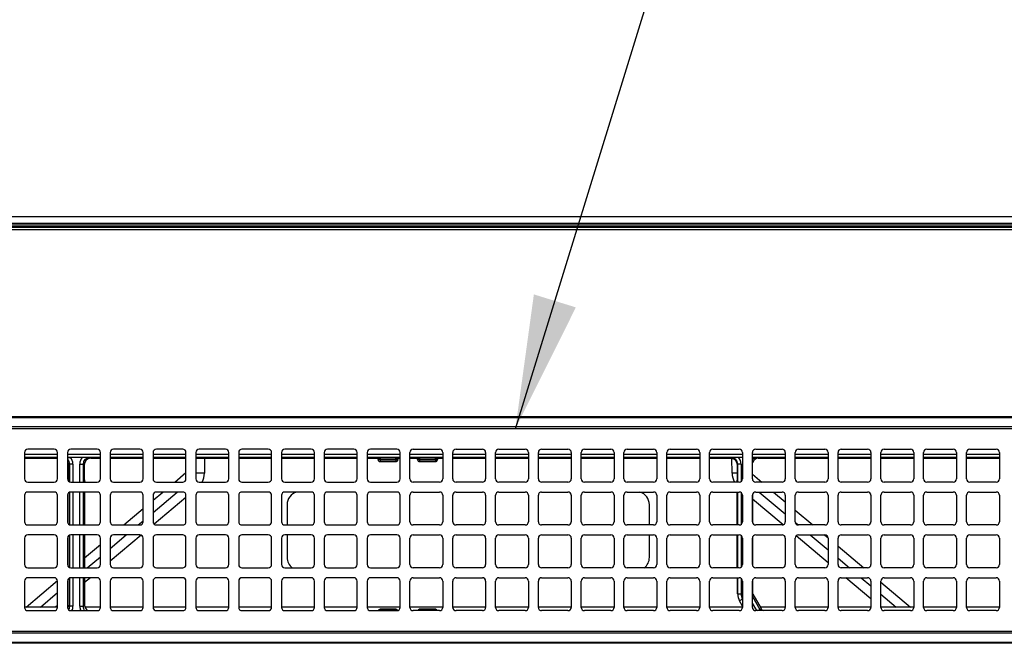
# Model space of a CAD drawing. Extents: x 0 to 418, y 10 to 297.
# Drawn here: x 107 to 129, y 179 to 193 of the extents above; entities that cross this region are included whole.
import ezdxf

# ---------------------------------------------------------------- set-up
doc = ezdxf.new("R2010")
doc.units = 0
doc.layers.add('2_ALL_NOTES', color=7, linetype='CONTINUOUS')
doc.layers.add('DEFAULT_1', color=7, linetype='CONTINUOUS')
doc.styles.get("Standard").update_dxf_attribs({"font": 'MSGOTHIC.TTC'})
doc.dimstyles.new('SLDDIMSTYLE5', dxfattribs={"dimtxt": 0.18, "dimasz": 2.9, "dimexe": 0, "dimexo": 0.0625, "dimgap": 0, "dimtad": 0, "dimtih": 1, "dimtoh": 1, "dimdec": 0, "dimrnd": 1e-09, "dimzin": 0, "dimtxsty": 'STANDARD', "dimblk1": 'OPEN30', "dimblk2": 'OPEN30', "dimsah": 1, "dimcen": 0.09, "dimazin": 3, "dimtfac": 2.9, "dimtdec": 0, "dimtofl": 0, "dimtmove": 0, "dimatfit": 3, "dimtolj": 1, "dimtzin": 0})

msp = doc.modelspace()

# ---------------------------------------------------------------- linework, layer by layer
at = {"layer": 'DEFAULT_1'}
for p, q in [((148.0671, 188.2306), (97.3496, 188.2306)), ((43.7386, 187.9591), (148.11, 187.9591)), ((97.3488, 188.0092), (148.0671, 188.0092)), ((148.0671, 188.0164), (97.3513, 188.0164)), ((148.0671, 188.0872), (97.3521, 188.0872)), ((148.0671, 188.0516), (97.3527, 188.0516)), ((96.0378, 183.902), (135.3521, 183.902)), ((135.3521, 183.8765), (96.0378, 183.8765)), ((96.0378, 183.6836), (135.3521, 183.6836)), ((135.3521, 183.6376), (96.0378, 183.6376)), ((107.445, 183.1234), (107.445, 182.552)), ((107.445, 183.0865), (108.1592, 183.0865)), ((108.0878, 183.1948), (107.5164, 183.1948)), ((108.1592, 182.552), (108.1592, 183.1234)), ((108.3735, 183.1234), (108.3735, 182.552)), ((108.3735, 183.0865), (109.0878, 183.0865)), ((109.0164, 183.1948), (108.445, 183.1948)), ((109.0878, 182.552), (109.0878, 183.1234)), ((109.3021, 183.1234), (109.3021, 182.552)), ((109.3021, 183.0865), (110.0164, 183.0865)), ((109.945, 183.1948), (109.3735, 183.1948)), ((110.0164, 182.552), (110.0164, 183.1234)), ((110.2307, 183.1234), (110.2307, 182.552)), ((110.2307, 183.0865), (110.945, 183.0865)), ((110.8735, 183.1948), (110.3021, 183.1948)), ((110.945, 182.552), (110.945, 183.1234)), ((111.1592, 183.1234), (111.1592, 182.552)), ((111.1592, 183.0865), (111.8735, 183.0865)), ((111.8021, 183.1948), (111.2307, 183.1948)), ((111.8735, 182.552), (111.8735, 183.1234)), ((112.0878, 183.1234), (112.0878, 182.552)), ((112.0878, 183.0865), (112.8021, 183.0865)), ((112.7307, 183.1948), (112.1592, 183.1948)), ((112.8021, 182.552), (112.8021, 183.1234)), ((113.0164, 183.1234), (113.0164, 182.552)), ((113.0164, 183.0865), (113.7307, 183.0865)), ((113.6592, 183.1948), (113.0878, 183.1948)), ((113.7307, 182.552), (113.7307, 183.1234)), ((113.945, 183.1234), (113.945, 182.552)), ((113.945, 183.0865), (114.6592, 183.0865)), ((114.5878, 183.1948), (114.0164, 183.1948)), ((114.6592, 182.552), (114.6592, 183.1234)), ((114.8735, 183.1234), (114.8735, 182.552)), ((114.8735, 183.0865), (115.5878, 183.0865)), ((115.5164, 183.1948), (114.945, 183.1948)), ((115.5878, 182.552), (115.5878, 183.1234)), ((115.8021, 182.552), (115.8021, 183.1234)), ((115.8021, 183.0865), (116.5164, 183.0865)), ((115.8735, 183.1948), (116.445, 183.1948)), ((116.5164, 183.1234), (116.5164, 182.552)), ((116.7307, 182.552), (116.7307, 183.1234)), ((116.7307, 183.0865), (117.445, 183.0865)), ((116.8021, 183.1948), (117.3735, 183.1948)), ((117.445, 183.1234), (117.445, 182.552)), ((117.6592, 182.552), (117.6592, 183.1234)), ((117.6592, 183.0865), (118.3735, 183.0865)), ((117.7307, 183.1948), (118.3021, 183.1948)), ((118.3735, 183.1234), (118.3735, 182.552)), ((118.5878, 182.552), (118.5878, 183.1234)), ((118.5878, 183.0865), (119.3021, 183.0865)), ((118.6592, 183.1948), (119.2307, 183.1948)), ((119.3021, 183.1234), (119.3021, 182.552)), ((119.5164, 182.552), (119.5164, 183.1234)), ((119.5164, 183.0865), (120.2307, 183.0865)), ((119.5878, 183.1948), (120.1592, 183.1948)), ((120.2307, 183.1234), (120.2307, 182.552)), ((120.445, 182.552), (120.445, 183.1234)), ((120.445, 183.0865), (121.1592, 183.0865)), ((120.5164, 183.1948), (121.0878, 183.1948)), ((121.1592, 183.1234), (121.1592, 182.552)), ((121.3735, 182.552), (121.3735, 183.1234)), ((121.3735, 183.0865), (122.0878, 183.0865)), ((121.445, 183.1948), (122.0164, 183.1948)), ((122.0878, 183.1234), (122.0878, 182.552)), ((122.3021, 182.552), (122.3021, 183.1234)), ((122.3021, 183.0865), (123.0164, 183.0865)), ((122.3735, 183.1948), (122.945, 183.1948)), ((123.0164, 183.1234), (123.0164, 182.552)), ((123.2307, 182.552), (123.2307, 183.1234)), ((123.2307, 183.0865), (123.945, 183.0865)), ((123.3021, 183.1948), (123.8735, 183.1948)), ((123.945, 183.1234), (123.945, 182.552)), ((124.1592, 182.552), (124.1592, 183.1234)), ((124.1592, 183.0865), (124.8735, 183.0865)), ((124.2307, 183.1948), (124.8021, 183.1948)), ((124.8735, 183.1234), (124.8735, 182.552)), ((125.0878, 182.552), (125.0878, 183.1234)), ((125.0878, 183.0865), (125.8021, 183.0865)), ((125.1592, 183.1948), (125.7307, 183.1948)), ((125.8021, 183.1234), (125.8021, 182.552)), ((126.0164, 182.552), (126.0164, 183.1234)), ((126.0164, 183.0865), (126.7307, 183.0865)), ((126.0878, 183.1948), (126.6592, 183.1948)), ((126.7307, 183.1234), (126.7307, 182.552)), ((126.945, 182.552), (126.945, 183.1234)), ((126.945, 183.0865), (127.6592, 183.0865)), ((127.0164, 183.1948), (127.5878, 183.1948)), ((127.6592, 183.1234), (127.6592, 182.552)), ((127.8735, 182.552), (127.8735, 183.1234)), ((127.8735, 183.0865), (128.5878, 183.0865)), ((127.945, 183.1948), (128.5164, 183.1948)), ((128.5878, 183.1234), (128.5878, 182.552)), ((108.1592, 183.015), (107.445, 183.015)), ((107.445, 182.9966), (108.1592, 182.9966)), ((109.0878, 183.015), (108.3735, 183.015)), ((108.4224, 182.871), (108.3966, 182.8538)), ((108.3966, 182.5397), (108.3966, 182.8538)), ((108.4939, 182.871), (108.4224, 182.871)), ((108.4224, 182.4842), (108.4224, 182.871)), ((108.696, 183.015), (108.4382, 183.015)), ((108.4939, 182.871), (108.4939, 182.4806)), ((108.6404, 182.871), (108.7118, 182.871)), ((108.6404, 182.4806), (108.6404, 182.871)), ((108.7377, 182.8538), (108.7118, 182.871)), ((108.7118, 182.871), (108.7118, 182.4806)), ((108.7377, 182.8538), (108.7377, 182.5397)), ((108.8547, 183.0138), (108.8805, 182.9966)), ((108.8805, 182.9966), (109.0878, 182.9966)), ((110.0164, 183.015), (109.3021, 183.015)), ((109.3021, 182.9966), (110.0164, 182.9966)), ((110.945, 183.015), (110.2307, 183.015)), ((110.2307, 182.9966), (110.945, 182.9966)), ((111.8735, 183.015), (111.1592, 183.015)), ((111.1592, 182.9966), (111.8735, 182.9966)), ((111.3491, 182.9914), (111.3436, 182.676)), ((111.3491, 182.9914), (111.3491, 182.9966)), ((111.8735, 182.9914), (111.3491, 182.9914)), ((112.8021, 183.015), (112.0878, 183.015)), ((112.0878, 182.9966), (112.8021, 182.9966)), ((112.8021, 182.9914), (112.0878, 182.9914)), ((113.7307, 183.015), (113.0164, 183.015)), ((113.0164, 182.9966), (113.7307, 182.9966)), ((113.7307, 182.9914), (113.0164, 182.9914)), ((114.6592, 183.015), (113.945, 183.015)), ((113.945, 182.9966), (114.6592, 182.9966)), ((114.6592, 182.9914), (113.945, 182.9914)), ((115.5878, 183.015), (114.8735, 183.015)), ((114.8735, 182.9966), (115.1118, 182.9966)), ((115.1118, 182.9914), (114.8735, 182.9914)), ((115.1118, 182.9688), (115.1118, 182.9973)), ((115.1118, 182.968), (115.1118, 182.9688)), ((115.4976, 182.9981), (115.1547, 182.9981)), ((115.1547, 182.9981), (115.1547, 182.9695)), ((115.1547, 182.9695), (115.4976, 182.9695)), ((115.1547, 182.9695), (115.1547, 182.9259)), ((115.4976, 182.9259), (115.1547, 182.9259)), ((115.1547, 182.9259), (115.1547, 182.9252)), ((115.1547, 182.9252), (115.4976, 182.9252)), ((115.4976, 182.9695), (115.4976, 182.9981)), ((115.4976, 182.9695), (115.4976, 182.9259)), ((115.4976, 182.9252), (115.4976, 182.9259)), ((115.5404, 182.9973), (115.5404, 182.9688)), ((115.5404, 182.9966), (115.5878, 182.9966)), ((115.5878, 182.9914), (115.5404, 182.9914)), ((115.5404, 182.9688), (115.5404, 182.968)), ((116.5164, 183.015), (115.8021, 183.015)), ((115.8021, 182.9966), (115.969, 182.9966)), ((115.969, 182.9914), (115.8021, 182.9914)), ((115.969, 182.9688), (115.969, 182.9973)), ((115.969, 182.968), (115.969, 182.9688)), ((116.3547, 182.9981), (116.0118, 182.9981)), ((116.0118, 182.9981), (116.0118, 182.9695)), ((116.0118, 182.9695), (116.0118, 182.9259)), ((116.0118, 182.9695), (116.3547, 182.9695)), ((116.3547, 182.9259), (116.0118, 182.9259)), ((116.0118, 182.9259), (116.0118, 182.9252)), ((116.0118, 182.9252), (116.3547, 182.9252)), ((116.3547, 182.9695), (116.3547, 182.9981)), ((116.3547, 182.9695), (116.3547, 182.9259)), ((116.3547, 182.9252), (116.3547, 182.9259)), ((116.3976, 182.9973), (116.3976, 182.9688)), ((116.3976, 182.9966), (116.5164, 182.9966)), ((116.5164, 182.9914), (116.3976, 182.9914)), ((116.3976, 182.9688), (116.3976, 182.968)), ((117.445, 183.015), (116.7307, 183.015)), ((116.7307, 182.9966), (117.445, 182.9966)), ((117.445, 182.9914), (116.7307, 182.9914)), ((118.3735, 183.015), (117.6592, 183.015)), ((117.6592, 182.9966), (118.3735, 182.9966)), ((118.3735, 182.9914), (117.6592, 182.9914)), ((119.3021, 183.015), (118.5878, 183.015)), ((118.5878, 182.9966), (119.3021, 182.9966)), ((119.3021, 182.9914), (118.5878, 182.9914)), ((120.2307, 183.015), (119.5164, 183.015)), ((119.5164, 182.9966), (120.2307, 182.9966)), ((120.2307, 182.9914), (119.5164, 182.9914)), ((121.1592, 183.015), (120.445, 183.015)), ((120.445, 182.9966), (121.1592, 182.9966)), ((121.1592, 182.9914), (120.445, 182.9914)), ((122.0878, 183.015), (121.3735, 183.015)), ((121.3735, 182.9966), (122.0878, 182.9966)), ((122.0878, 182.9914), (121.3735, 182.9914)), ((123.0164, 183.015), (122.3021, 183.015)), ((122.3021, 182.9966), (122.7614, 182.9966)), ((122.7851, 182.9914), (122.3021, 182.9914)), ((122.7614, 182.9966), (122.77, 183.0138)), ((122.7851, 182.9914), (122.7985, 182.9917)), ((122.7906, 182.676), (122.7851, 182.9914)), ((122.9129, 182.8709), (122.9043, 182.8537)), ((122.9043, 182.5395), (122.9043, 182.8537)), ((122.9843, 182.8709), (122.9129, 182.8709)), ((122.9129, 182.4806), (122.9129, 182.8709)), ((123.0164, 183.015), (122.9286, 183.015)), ((122.9843, 182.8709), (122.9843, 182.4924)), ((123.945, 183.015), (123.2307, 183.015)), ((123.3404, 183.0138), (123.3662, 182.9966)), ((123.3662, 182.9966), (123.945, 182.9966)), ((124.8735, 183.015), (124.1592, 183.015)), ((124.1592, 182.9966), (124.8735, 182.9966)), ((125.8021, 183.015), (125.0878, 183.015)), ((125.0878, 182.9966), (125.8021, 182.9966)), ((126.7307, 183.015), (126.0164, 183.015)), ((126.0164, 182.9966), (126.7307, 182.9966)), ((127.6592, 183.015), (126.945, 183.015)), ((126.945, 182.9966), (127.6592, 182.9966)), ((128.5878, 183.015), (127.8735, 183.015)), ((127.8735, 182.9966), (128.5878, 182.9966)), ((110.7003, 182.4806), (110.945, 182.6861)), ((123.2307, 182.6514), (123.434, 182.4806)), ((107.5164, 182.4806), (108.0878, 182.4806)), ((108.3966, 182.4994), (108.3966, 182.5397)), ((108.445, 182.4806), (109.0164, 182.4806)), ((108.7377, 182.5397), (108.7377, 182.4806)), ((108.752, 182.4968), (108.752, 182.4806)), ((109.3735, 182.4806), (109.945, 182.4806)), ((110.3021, 182.4806), (110.8735, 182.4806)), ((111.2307, 182.4806), (111.8021, 182.4806)), ((112.1592, 182.4806), (112.7307, 182.4806)), ((113.0878, 182.4806), (113.6592, 182.4806)), ((114.0164, 182.4806), (114.5878, 182.4806)), ((114.945, 182.4806), (115.5164, 182.4806)), ((116.445, 182.4806), (115.8735, 182.4806)), ((117.3735, 182.4806), (116.8021, 182.4806)), ((118.3021, 182.4806), (117.7307, 182.4806)), ((119.2307, 182.4806), (118.6592, 182.4806)), ((120.1592, 182.4806), (119.5878, 182.4806)), ((121.0878, 182.4806), (120.5164, 182.4806)), ((122.0164, 182.4806), (121.445, 182.4806)), ((122.945, 182.4806), (122.3735, 182.4806)), ((122.8901, 182.4806), (122.8901, 182.4968)), ((122.9043, 182.4806), (122.9043, 182.5395)), ((123.8735, 182.4806), (123.3021, 182.4806)), ((124.8021, 182.4806), (124.2307, 182.4806)), ((125.7307, 182.4806), (125.1592, 182.4806)), ((126.6592, 182.4806), (126.0878, 182.4806)), ((127.5878, 182.4806), (127.0164, 182.4806)), ((128.5164, 182.4806), (127.945, 182.4806)), ((107.445, 182.1948), (107.445, 181.6234)), ((108.0878, 182.2663), (107.5164, 182.2663)), ((108.1592, 181.6234), (108.1592, 182.1948)), ((108.3735, 182.1948), (108.3735, 181.6234)), ((108.3876, 181.5808), (108.3876, 182.2374)), ((108.4224, 181.5556), (108.4224, 182.2626)), ((109.0164, 182.2663), (108.445, 182.2663)), ((108.4939, 182.2663), (108.4939, 181.552)), ((108.6404, 181.552), (108.6404, 182.2663)), ((108.7118, 182.2663), (108.7118, 181.552)), ((108.7466, 182.2663), (108.7466, 181.552)), ((109.0878, 181.6234), (109.0878, 182.1948)), ((109.3021, 182.1948), (109.3021, 181.6234)), ((109.945, 182.2663), (109.3735, 182.2663)), ((110.0164, 181.6234), (110.0164, 182.1948)), ((110.2307, 181.8249), (110.7561, 182.2663)), ((110.2307, 182.0861), (110.4452, 182.2663)), ((110.2307, 182.1948), (110.2307, 181.6234)), ((110.8735, 182.2663), (110.3021, 182.2663)), ((110.945, 181.6234), (110.945, 182.1948)), ((111.1592, 182.1948), (111.1592, 181.6234)), ((111.8021, 182.2663), (111.2307, 182.2663)), ((111.8735, 181.6234), (111.8735, 182.1948)), ((112.0878, 182.1948), (112.0878, 181.6234)), ((112.7307, 182.2663), (112.1592, 182.2663)), ((112.8021, 181.6234), (112.8021, 182.1948)), ((113.0164, 182.1948), (113.0164, 181.6234)), ((113.6592, 182.2663), (113.0878, 182.2663)), ((113.7307, 181.6234), (113.7307, 182.1948)), ((113.945, 182.1948), (113.945, 181.6234)), ((114.5878, 182.2663), (114.0164, 182.2663)), ((114.6592, 181.6234), (114.6592, 182.1948)), ((114.8735, 182.1948), (114.8735, 181.6234)), ((115.5164, 182.2663), (114.945, 182.2663)), ((115.5878, 181.6234), (115.5878, 182.1948)), ((115.8021, 181.6234), (115.8021, 182.1948)), ((115.8735, 182.2663), (116.445, 182.2663)), ((116.5164, 182.1948), (116.5164, 181.6234)), ((116.7307, 181.6234), (116.7307, 182.1948)), ((116.8021, 182.2663), (117.3735, 182.2663)), ((117.445, 182.1948), (117.445, 181.6234)), ((117.6592, 181.6234), (117.6592, 182.1948)), ((117.7307, 182.2663), (118.3021, 182.2663)), ((118.3735, 182.1948), (118.3735, 181.6234)), ((118.5878, 181.6234), (118.5878, 182.1948)), ((118.6592, 182.2663), (119.2307, 182.2663)), ((119.3021, 182.1948), (119.3021, 181.6234)), ((119.5164, 181.6234), (119.5164, 182.1948)), ((119.5878, 182.2663), (120.1592, 182.2663)), ((120.2307, 182.1948), (120.2307, 181.6234)), ((120.445, 181.6234), (120.445, 182.1948)), ((120.5164, 182.2663), (121.0878, 182.2663)), ((121.1592, 182.1948), (121.1592, 181.6234)), ((121.3735, 181.6234), (121.3735, 182.1948)), ((121.445, 182.2663), (122.0164, 182.2663)), ((122.0878, 182.1948), (122.0878, 181.6234)), ((122.3021, 181.6234), (122.3021, 182.1948)), ((122.3735, 182.2663), (122.945, 182.2663)), ((122.9013, 181.552), (122.9013, 182.2663)), ((122.9129, 181.552), (122.9129, 182.2663)), ((122.9843, 182.2545), (122.9843, 181.5638)), ((123.0164, 182.1948), (123.0164, 181.6234)), ((123.2307, 181.6234), (123.2307, 182.1948)), ((123.2324, 182.2103), (123.2324, 181.608)), ((123.3021, 182.2663), (123.8735, 182.2663)), ((123.3782, 182.2663), (123.945, 181.7902)), ((123.6891, 182.2663), (123.945, 182.0514)), ((123.945, 182.1948), (123.945, 181.6234)), ((124.1592, 181.6234), (124.1592, 182.1948)), ((124.2307, 182.2663), (124.8021, 182.2663)), ((124.8735, 182.1948), (124.8735, 181.6234)), ((125.0878, 181.6234), (125.0878, 182.1948)), ((125.1592, 182.2663), (125.7307, 182.2663)), ((125.8021, 182.1948), (125.8021, 181.6234)), ((126.0164, 181.6234), (126.0164, 182.1948)), ((126.0878, 182.2663), (126.6592, 182.2663)), ((126.7307, 182.1948), (126.7307, 181.6234)), ((126.945, 181.6234), (126.945, 182.1948)), ((127.0164, 182.2663), (127.5878, 182.2663)), ((127.6592, 182.1948), (127.6592, 181.6234)), ((127.8735, 181.6234), (127.8735, 182.1948)), ((127.945, 182.2663), (128.5164, 182.2663)), ((128.5878, 182.1948), (128.5878, 181.6234)), ((110.945, 182.1488), (110.2553, 181.5695)), ((113.1386, 181.9919), (113.1386, 181.552)), ((120.9957, 181.552), (120.9957, 181.9919)), ((123.8956, 181.5555), (123.2324, 182.1126)), ((109.5948, 181.552), (110.0164, 181.9061)), ((124.1592, 181.8714), (124.5394, 181.552)), ((107.5164, 181.552), (108.0878, 181.552)), ((108.445, 181.552), (109.0164, 181.552)), ((109.3735, 181.552), (109.945, 181.552)), ((109.9057, 181.552), (110.0164, 181.6449)), ((110.3021, 181.552), (110.8735, 181.552)), ((111.2307, 181.552), (111.8021, 181.552)), ((112.1592, 181.552), (112.7307, 181.552)), ((113.0878, 181.552), (113.6592, 181.552)), ((114.0164, 181.552), (114.5878, 181.552)), ((114.945, 181.552), (115.5164, 181.552)), ((116.445, 181.552), (115.8735, 181.552)), ((117.3735, 181.552), (116.8021, 181.552)), ((118.3021, 181.552), (117.7307, 181.552)), ((119.2307, 181.552), (118.6592, 181.552)), ((120.1592, 181.552), (119.5878, 181.552)), ((121.0878, 181.552), (120.5164, 181.552)), ((122.0164, 181.552), (121.445, 181.552)), ((122.945, 181.552), (122.3735, 181.552)), ((123.8735, 181.552), (123.3021, 181.552)), ((124.1607, 181.6089), (124.2285, 181.552)), ((124.8021, 181.552), (124.2307, 181.552)), ((125.7307, 181.552), (125.1592, 181.552)), ((126.6592, 181.552), (126.0878, 181.552)), ((127.5878, 181.552), (127.0164, 181.552)), ((128.5164, 181.552), (127.945, 181.552)), ((108.0878, 181.3377), (107.5164, 181.3377)), ((108.4224, 180.6271), (108.4224, 181.3341)), ((109.0164, 181.3377), (108.445, 181.3377)), ((108.4939, 181.3377), (108.4939, 180.6234)), ((108.6404, 180.6234), (108.6404, 181.3377)), ((108.7118, 181.3377), (108.7118, 180.6234)), ((108.7466, 181.3377), (108.7466, 180.6234)), ((109.3021, 181.0449), (109.6506, 181.3377)), ((109.9727, 181.3321), (109.3021, 180.7688)), ((109.945, 181.3377), (109.3735, 181.3377)), ((110.8735, 181.3377), (110.3021, 181.3377)), ((111.8021, 181.3377), (111.2307, 181.3377)), ((112.7307, 181.3377), (112.1592, 181.3377)), ((113.6592, 181.3377), (113.0878, 181.3377)), ((113.1386, 181.3377), (113.1386, 180.8492)), ((114.5878, 181.3377), (114.0164, 181.3377)), ((115.5164, 181.3377), (114.945, 181.3377)), ((115.8735, 181.3377), (116.445, 181.3377)), ((116.8021, 181.3377), (117.3735, 181.3377)), ((117.7307, 181.3377), (118.3021, 181.3377)), ((118.6592, 181.3377), (119.2307, 181.3377)), ((119.5878, 181.3377), (120.1592, 181.3377)), ((120.5164, 181.3377), (121.0878, 181.3377)), ((120.9957, 180.8492), (120.9957, 181.3377)), ((121.445, 181.3377), (122.0164, 181.3377)), ((122.3735, 181.3377), (122.945, 181.3377)), ((122.9013, 180.6234), (122.9013, 181.3377)), ((122.9129, 180.6234), (122.9129, 181.3377)), ((122.9843, 181.3259), (122.9843, 180.6352)), ((123.3021, 181.3377), (123.8735, 181.3377)), ((124.2307, 181.3377), (124.8021, 181.3377)), ((124.4836, 181.3377), (124.8735, 181.0102)), ((124.7945, 181.3377), (124.8733, 181.2715)), ((125.1592, 181.3377), (125.7307, 181.3377)), ((126.0878, 181.3377), (126.6592, 181.3377)), ((127.0164, 181.3377), (127.5878, 181.3377)), ((127.945, 181.3377), (128.5164, 181.3377)), ((107.445, 181.2663), (107.445, 180.6948)), ((108.1592, 180.6948), (108.1592, 181.2663)), ((108.3735, 181.2663), (108.3735, 180.6948)), ((108.3876, 180.6523), (108.3876, 181.3089)), ((108.7466, 180.8395), (109.0878, 181.1261)), ((109.0878, 180.6948), (109.0878, 181.2663)), ((109.3021, 181.2663), (109.3021, 180.6948)), ((110.0164, 180.6948), (110.0164, 181.2663)), ((110.2307, 181.2663), (110.2307, 180.6948)), ((110.945, 180.6948), (110.945, 181.2663)), ((111.1592, 181.2663), (111.1592, 180.6948)), ((111.8735, 180.6948), (111.8735, 181.2663)), ((112.0878, 181.2663), (112.0878, 180.6948)), ((112.8021, 180.6948), (112.8021, 181.2663)), ((113.0164, 181.2663), (113.0164, 180.6948)), ((113.7307, 180.6948), (113.7307, 181.2663)), ((113.945, 181.2663), (113.945, 180.6948)), ((114.6592, 180.6948), (114.6592, 181.2663)), ((114.8735, 181.2663), (114.8735, 180.6948)), ((115.5878, 180.6948), (115.5878, 181.2663)), ((115.8021, 180.6948), (115.8021, 181.2663)), ((116.5164, 181.2663), (116.5164, 180.6948)), ((116.7307, 180.6948), (116.7307, 181.2663)), ((117.445, 181.2663), (117.445, 180.6948)), ((117.6592, 180.6948), (117.6592, 181.2663)), ((118.3735, 181.2663), (118.3735, 180.6948)), ((118.5878, 180.6948), (118.5878, 181.2663)), ((119.3021, 181.2663), (119.3021, 180.6948)), ((119.5164, 180.6948), (119.5164, 181.2663)), ((120.2307, 181.2663), (120.2307, 180.6948)), ((120.445, 180.6948), (120.445, 181.2663)), ((121.1592, 181.2663), (121.1592, 180.6948)), ((121.3735, 180.6948), (121.3735, 181.2663)), ((122.0878, 181.2663), (122.0878, 180.6948)), ((122.3021, 180.6948), (122.3021, 181.2663)), ((123.0164, 181.2663), (123.0164, 180.6948)), ((123.2307, 180.6948), (123.2307, 181.2663)), ((123.2324, 181.2817), (123.2324, 180.6794)), ((123.945, 181.2663), (123.945, 180.6948)), ((124.1592, 180.6948), (124.1592, 181.2663)), ((124.8735, 180.7341), (124.18, 181.3166)), ((124.8735, 181.2663), (124.8735, 180.6948)), ((125.0878, 180.6948), (125.0878, 181.2663)), ((125.8021, 181.2663), (125.8021, 180.6948)), ((126.0164, 180.6948), (126.0164, 181.2663)), ((126.7307, 181.2663), (126.7307, 180.6948)), ((126.945, 180.6948), (126.945, 181.2663)), ((127.6592, 181.2663), (127.6592, 180.6948)), ((127.8735, 180.6948), (127.8735, 181.2663)), ((128.5878, 181.2663), (128.5878, 180.6948)), ((125.0878, 181.0914), (125.6449, 180.6234)), ((108.8003, 180.6234), (109.0878, 180.8649)), ((113.1386, 180.8492), (113.1386, 180.8489)), ((120.9957, 180.8492), (120.9957, 180.8489)), ((125.0878, 180.8302), (125.334, 180.6234)), ((107.5164, 180.6234), (108.0878, 180.6234)), ((108.445, 180.6234), (109.0164, 180.6234)), ((109.3735, 180.6234), (109.945, 180.6234)), ((110.3021, 180.6234), (110.8735, 180.6234)), ((111.2307, 180.6234), (111.8021, 180.6234)), ((112.1592, 180.6234), (112.7307, 180.6234)), ((113.0878, 180.6234), (113.6592, 180.6234)), ((114.0164, 180.6234), (114.5878, 180.6234)), ((114.945, 180.6234), (115.5164, 180.6234)), ((116.445, 180.6234), (115.8735, 180.6234)), ((117.3735, 180.6234), (116.8021, 180.6234)), ((118.3021, 180.6234), (117.7307, 180.6234)), ((119.2307, 180.6234), (118.6592, 180.6234)), ((120.1592, 180.6234), (119.5878, 180.6234)), ((121.0878, 180.6234), (120.5164, 180.6234)), ((122.0164, 180.6234), (121.445, 180.6234)), ((122.945, 180.6234), (122.3735, 180.6234)), ((123.8735, 180.6234), (123.3021, 180.6234)), ((124.8021, 180.6234), (124.2307, 180.6234)), ((125.7307, 180.6234), (125.1592, 180.6234)), ((126.6592, 180.6234), (126.0878, 180.6234)), ((127.5878, 180.6234), (127.0164, 180.6234)), ((128.5164, 180.6234), (127.945, 180.6234)), ((107.445, 180.3377), (107.445, 179.7663)), ((107.4775, 179.7734), (108.1588, 180.3457)), ((108.0878, 180.4091), (107.5164, 180.4091)), ((108.1592, 179.7663), (108.1592, 180.3377)), ((108.3735, 180.3377), (108.3735, 179.7663)), ((108.3735, 180.2649), (108.3876, 180.2768)), ((108.3876, 179.8133), (108.3876, 180.3803)), ((108.4224, 179.7901), (108.4224, 180.4055)), ((109.0164, 180.4091), (108.445, 180.4091)), ((108.4939, 180.4091), (108.4939, 179.7901)), ((108.6404, 179.7901), (108.6404, 180.4091)), ((108.7118, 180.4091), (108.7118, 179.7901)), ((108.7466, 180.4091), (108.7466, 179.8133)), ((108.8739, 180.4091), (108.7466, 180.3022)), ((109.0878, 179.7663), (109.0878, 180.3377)), ((109.3021, 180.3377), (109.3021, 179.7663)), ((109.945, 180.4091), (109.3735, 180.4091)), ((110.0164, 179.7663), (110.0164, 180.3377)), ((110.2307, 180.3377), (110.2307, 179.7663)), ((110.8735, 180.4091), (110.3021, 180.4091)), ((110.945, 179.7663), (110.945, 180.3377)), ((111.1592, 180.3377), (111.1592, 179.7663)), ((111.8021, 180.4091), (111.2307, 180.4091)), ((111.8735, 179.7663), (111.8735, 180.3377)), ((112.0878, 180.3377), (112.0878, 179.7663)), ((112.7307, 180.4091), (112.1592, 180.4091)), ((112.8021, 179.7663), (112.8021, 180.3377)), ((113.0164, 180.3377), (113.0164, 179.7663)), ((113.6592, 180.4091), (113.0878, 180.4091)), ((113.7307, 179.7663), (113.7307, 180.3377)), ((113.945, 180.3377), (113.945, 179.7663)), ((114.5878, 180.4091), (114.0164, 180.4091)), ((114.6592, 179.7663), (114.6592, 180.3377)), ((114.8735, 180.3377), (114.8735, 179.7663)), ((115.5164, 180.4091), (114.945, 180.4091)), ((115.5878, 179.7663), (115.5878, 180.3377)), ((115.8021, 179.7663), (115.8021, 180.3377)), ((115.8735, 180.4091), (116.445, 180.4091)), ((116.5164, 180.3377), (116.5164, 179.7663)), ((116.7307, 179.7663), (116.7307, 180.3377)), ((116.8021, 180.4091), (117.3735, 180.4091)), ((117.445, 180.3377), (117.445, 179.7663)), ((117.6592, 179.7663), (117.6592, 180.3377)), ((117.7307, 180.4091), (118.3021, 180.4091)), ((118.3735, 180.3377), (118.3735, 179.7663)), ((118.5878, 179.7663), (118.5878, 180.3377)), ((118.6592, 180.4091), (119.2307, 180.4091)), ((119.3021, 180.3377), (119.3021, 179.7663)), ((119.5164, 179.7663), (119.5164, 180.3377)), ((119.5878, 180.4091), (120.1592, 180.4091)), ((120.2307, 180.3377), (120.2307, 179.7663)), ((120.445, 179.7663), (120.445, 180.3377)), ((120.5164, 180.4091), (121.0878, 180.4091)), ((121.1592, 180.3377), (121.1592, 179.7663)), ((121.3735, 179.7663), (121.3735, 180.3377)), ((121.445, 180.4091), (122.0164, 180.4091)), ((122.0878, 180.3377), (122.0878, 179.7663)), ((122.3021, 179.7663), (122.3021, 180.3377)), ((122.3735, 180.4091), (122.945, 180.4091)), ((122.91, 180.0561), (122.91, 180.4091)), ((122.9129, 180.0511), (122.9129, 180.4091)), ((122.9843, 180.3973), (122.9843, 180.0511)), ((123.0164, 180.3377), (123.0164, 179.7663)), ((123.2307, 179.7663), (123.2307, 180.3377)), ((123.2324, 180.3531), (123.2324, 180.085)), ((123.3021, 180.4091), (123.8735, 180.4091)), ((123.945, 180.3377), (123.945, 179.7663)), ((124.1592, 179.7663), (124.1592, 180.3377)), ((124.2307, 180.4091), (124.8021, 180.4091)), ((124.8735, 180.3377), (124.8735, 179.7663)), ((125.0878, 179.7663), (125.0878, 180.3377)), ((125.1592, 180.4091), (125.7307, 180.4091)), ((125.8021, 179.9541), (125.2604, 180.4091)), ((125.5891, 180.4091), (125.8021, 180.2302)), ((125.8021, 180.3377), (125.8021, 179.7663)), ((126.0164, 179.7663), (126.0164, 180.3377)), ((126.0164, 180.3114), (126.6568, 179.7734)), ((126.0878, 180.4091), (126.6592, 180.4091)), ((126.7307, 180.3377), (126.7307, 179.7663)), ((126.945, 179.7663), (126.945, 180.3377)), ((127.0164, 180.4091), (127.5878, 180.4091)), ((127.6592, 180.3377), (127.6592, 179.7663)), ((127.8735, 179.7663), (127.8735, 180.3377)), ((127.945, 180.4091), (128.5164, 180.4091)), ((128.5878, 180.3377), (128.5878, 179.7663)), ((107.7884, 179.7734), (108.1592, 180.0849)), ((122.91, 180.0561), (122.9129, 180.0511)), ((122.9843, 180.0511), (122.9129, 180.0511)), ((123.2307, 180.0846), (123.2324, 180.085)), ((123.2419, 180.0493), (123.2307, 180.0463)), ((123.2419, 180.0493), (123.4194, 179.7419)), ((126.0164, 180.0502), (126.3459, 179.7734)), ((108.3876, 180.0006), (108.3735, 179.9888)), ((122.9511, 179.9082), (122.9483, 179.9132)), ((123.013, 179.9439), (122.9511, 179.9082)), ((123.0164, 179.7952), (122.9511, 179.9082)), ((123.013, 179.9439), (123.0164, 179.9381)), ((123.2307, 179.9991), (123.3926, 179.7187)), ((123.3239, 179.6948), (123.2307, 179.8563)), ((108.1592, 179.7734), (107.445, 179.7734)), ((107.5164, 179.6948), (108.0878, 179.6948)), ((108.1592, 179.8088), (108.1171, 179.7734)), ((108.3819, 179.7734), (108.3735, 179.7734)), ((108.3876, 179.8133), (108.4224, 179.7901)), ((108.4939, 179.7901), (108.4224, 179.7901)), ((108.445, 179.6948), (109.0164, 179.6948)), ((108.6404, 179.7901), (108.7118, 179.7901)), ((108.7118, 179.7901), (108.7466, 179.8133)), ((109.0878, 179.7734), (108.7523, 179.7734)), ((110.0164, 179.7734), (109.3021, 179.7734)), ((109.3735, 179.6948), (109.945, 179.6948)), ((110.945, 179.7734), (110.2307, 179.7734)), ((110.3021, 179.6948), (110.8735, 179.6948)), ((111.8735, 179.7734), (111.1592, 179.7734)), ((111.2307, 179.6948), (111.8021, 179.6948)), ((112.8021, 179.7734), (112.0878, 179.7734)), ((112.1592, 179.6948), (112.7307, 179.6948)), ((113.7307, 179.7734), (113.0164, 179.7734)), ((113.0878, 179.6948), (113.6592, 179.6948)), ((114.6592, 179.7734), (113.945, 179.7734)), ((114.0164, 179.6948), (114.5878, 179.6948)), ((115.5878, 179.7734), (114.8735, 179.7734)), ((114.945, 179.6948), (115.5164, 179.6948)), ((115.1547, 179.7245), (115.1547, 179.7237)), ((115.4976, 179.7245), (115.1547, 179.7245)), ((115.1547, 179.7237), (115.4976, 179.7237)), ((115.1547, 179.7237), (115.1547, 179.6948)), ((115.4976, 179.7237), (115.4976, 179.7245)), ((115.4976, 179.6948), (115.4976, 179.7237)), ((116.5164, 179.7734), (115.8021, 179.7734)), ((116.445, 179.6948), (115.8735, 179.6948)), ((116.0118, 179.7245), (116.0118, 179.7237)), ((116.3547, 179.7245), (116.0118, 179.7245)), ((116.0118, 179.7237), (116.3547, 179.7237)), ((116.0118, 179.7237), (116.0118, 179.6948)), ((116.3547, 179.7237), (116.3547, 179.7245)), ((116.3547, 179.7237), (116.3547, 179.6948)), ((117.445, 179.7734), (116.7307, 179.7734)), ((117.3735, 179.6948), (116.8021, 179.6948)), ((118.3735, 179.7734), (117.6592, 179.7734)), ((118.3021, 179.6948), (117.7307, 179.6948)), ((119.3021, 179.7734), (118.5878, 179.7734)), ((119.2307, 179.6948), (118.6592, 179.6948)), ((120.2307, 179.7734), (119.5164, 179.7734)), ((120.1592, 179.6948), (119.5878, 179.6948)), ((121.1592, 179.7734), (120.445, 179.7734)), ((121.0878, 179.6948), (120.5164, 179.6948)), ((122.0878, 179.7734), (121.3735, 179.7734)), ((122.0164, 179.6948), (121.445, 179.6948)), ((123.0164, 179.7734), (122.3021, 179.7734)), ((122.945, 179.6948), (122.3735, 179.6948)), ((123.8735, 179.6948), (123.3021, 179.6948)), ((123.3512, 179.6948), (123.3926, 179.7187)), ((123.3926, 179.7187), (123.4194, 179.7419)), ((123.945, 179.7734), (123.4012, 179.7734)), ((124.8735, 179.7734), (124.1592, 179.7734)), ((124.8021, 179.6948), (124.2307, 179.6948)), ((125.8021, 179.7734), (125.0878, 179.7734)), ((125.7307, 179.6948), (125.1592, 179.6948)), ((126.0172, 179.7734), (126.0164, 179.7741)), ((126.7307, 179.7734), (126.0164, 179.7734)), ((126.6592, 179.6948), (126.0878, 179.6948)), ((127.6592, 179.7734), (126.945, 179.7734)), ((127.5878, 179.6948), (127.0164, 179.6948)), ((128.5878, 179.7734), (127.8735, 179.7734)), ((128.5164, 179.6948), (127.945, 179.6948)), ((96.0378, 179.2521), (135.3521, 179.2521)), ((135.3521, 179.2061), (96.0378, 179.2061)), ((96.0378, 179.0132), (135.3521, 179.0132)), ((135.3521, 178.9877), (96.0378, 178.9877))]:
    msp.add_line(p, q, dxfattribs=at)
at = {"layer": 'DEFAULT_1', "flags": 128}
msp.add_lwpolyline([(108.3735, 183.0147), (108.3882, 183.0149), (108.4382, 183.015)], dxfattribs=at)
at = {"layer": 'DEFAULT_1'}
for centre, radius, start, end in [((107.5164, 183.1234), 0.0714, 90, 180), ((108.0878, 183.1234), 0.0714, 0, 90), ((108.445, 183.1234), 0.0714, 90, 180), ((109.0164, 183.1234), 0.0714, 0, 90), ((109.3735, 183.1234), 0.0714, 90, 180), ((109.945, 183.1234), 0.0714, 0, 90), ((110.3021, 183.1234), 0.0714, 90, 180), ((110.8735, 183.1234), 0.0714, 0, 90), ((111.2307, 183.1234), 0.0714, 90, 180), ((111.8021, 183.1234), 0.0714, 0, 90), ((112.1592, 183.1234), 0.0714, 90, 180), ((112.7307, 183.1234), 0.0714, 0, 90), ((113.0878, 183.1234), 0.0714, 90, 180), ((113.6592, 183.1234), 0.0714, 0, 90), ((114.0164, 183.1234), 0.0714, 90, 180), ((114.5878, 183.1234), 0.0714, 0, 90), ((114.945, 183.1234), 0.0714, 90, 180), ((115.5164, 183.1234), 0.0714, 0, 90), ((115.8735, 183.1234), 0.0714, 90, 180), ((116.445, 183.1234), 0.0714, 0, 90), ((116.8021, 183.1234), 0.0714, 90, 180), ((117.3735, 183.1234), 0.0714, 0, 90), ((117.7307, 183.1234), 0.0714, 90, 180), ((118.3021, 183.1234), 0.0714, 0, 90), ((118.6592, 183.1234), 0.0714, 90, 180), ((119.2307, 183.1234), 0.0714, 0, 90), ((119.5878, 183.1234), 0.0714, 90, 180), ((120.1592, 183.1234), 0.0714, 0, 90), ((120.5164, 183.1234), 0.0714, 90, 180), ((121.0878, 183.1234), 0.0714, 0, 90), ((121.445, 183.1234), 0.0714, 90, 180), ((122.0164, 183.1234), 0.0714, 0, 90), ((122.3735, 183.1234), 0.0714, 90, 180), ((122.945, 183.1234), 0.0714, 0, 90), ((123.3021, 183.1234), 0.0714, 90, 180), ((123.8735, 183.1234), 0.0714, 0, 90), ((124.2307, 183.1234), 0.0714, 90, 180), ((124.8021, 183.1234), 0.0714, 0, 90), ((125.1592, 183.1234), 0.0714, 90, 180), ((125.7307, 183.1234), 0.0714, 0, 90), ((126.0878, 183.1234), 0.0714, 90, 180), ((126.6592, 183.1234), 0.0714, 0, 90), ((127.0164, 183.1234), 0.0714, 90, 180), ((127.5878, 183.1234), 0.0714, 0, 90), ((127.945, 183.1234), 0.0714, 90, 180), ((128.5164, 183.1234), 0.0714, 0, 90), ((108.6603, 168.1125), 14.9026, 89.25258, 89.86243), ((111.2088, 176.3924), 6.6006, 88.78181, 90.43024), ((115.144, 182.3836), 0.6146, 89.00137, 92.99833), ((115.144, 182.355), 0.6146, 89.00137, 92.99833), ((115.1547, 182.9688), 0.0429, 180.00436, 270.00436), ((115.1547, 182.968), 0.0429, 180.00436, 270.00436), ((115.5083, 182.3836), 0.6146, 87.00167, 90.99863), ((115.5083, 182.355), 0.6146, 87.00167, 90.99863), ((115.4976, 182.9688), 0.0429, 269.99564, 359.99564), ((115.4976, 182.968), 0.0429, 269.99564, 359.99564), ((116.0011, 182.3836), 0.6146, 89.00137, 92.99833), ((116.0011, 182.355), 0.6146, 89.00137, 92.99833), ((116.0118, 182.9688), 0.0429, 180.00436, 270.00436), ((116.0118, 182.968), 0.0429, 180.00436, 270.00436), ((116.3654, 182.3836), 0.6146, 87.00167, 90.99863), ((116.3654, 182.355), 0.6146, 87.00167, 90.99863), ((116.3547, 182.9688), 0.0429, 269.99564, 359.99564), ((116.3547, 182.968), 0.0429, 269.99564, 359.99564), ((122.9643, 168.128), 14.8871, 90.13738, 90.74777), ((123.1229, 166.4706), 16.5446, 89.24688, 89.62682), ((111.1997, 175.7818), 6.8957, 88.8044, 90.33653), ((110.9151, 182.6835), 0.4286, 331.74168, 359), ((122.9793, 172.075), 10.6027, 90.4057, 91.01976), ((123.2191, 182.6835), 0.4286, 181, 208.25832), ((107.5164, 182.552), 0.0714, 180, 270), ((108.0878, 182.552), 0.0714, 270, 0), ((108.445, 182.552), 0.0714, 180, 270), ((109.0164, 182.552), 0.0714, 270, 0), ((109.3735, 182.552), 0.0714, 180, 270), ((109.945, 182.552), 0.0714, 270, 0), ((110.3021, 182.552), 0.0714, 180, 270), ((110.8735, 182.552), 0.0714, 270, 0), ((111.2307, 182.552), 0.0714, 180, 270), ((111.8021, 182.552), 0.0714, 270, 0), ((112.1592, 182.552), 0.0714, 180, 270), ((112.7307, 182.552), 0.0714, 270, 0), ((113.0878, 182.552), 0.0714, 180, 270), ((113.6592, 182.552), 0.0714, 270, 0), ((114.0164, 182.552), 0.0714, 180, 270), ((114.5878, 182.552), 0.0714, 270, 0), ((114.945, 182.552), 0.0714, 180, 270), ((115.5164, 182.552), 0.0714, 270, 0), ((115.8735, 182.552), 0.0714, 180, 270), ((116.445, 182.552), 0.0714, 270, 0), ((116.8021, 182.552), 0.0714, 180, 270), ((117.3735, 182.552), 0.0714, 270, 0), ((117.7307, 182.552), 0.0714, 180, 270), ((118.3021, 182.552), 0.0714, 270, 0), ((118.6592, 182.552), 0.0714, 180, 270), ((119.2307, 182.552), 0.0714, 270, 0), ((119.5878, 182.552), 0.0714, 180, 270), ((120.1592, 182.552), 0.0714, 270, 0), ((120.5164, 182.552), 0.0714, 180, 270), ((121.0878, 182.552), 0.0714, 270, 0), ((121.445, 182.552), 0.0714, 180, 270), ((122.0164, 182.552), 0.0714, 270, 0), ((122.3735, 182.552), 0.0714, 180, 270), ((122.945, 182.552), 0.0714, 270, 0), ((123.3021, 182.552), 0.0714, 180, 270), ((123.8735, 182.552), 0.0714, 270, 0), ((124.2307, 182.552), 0.0714, 180, 270), ((124.8021, 182.552), 0.0714, 270, 0), ((125.1592, 182.552), 0.0714, 180, 270), ((125.7307, 182.552), 0.0714, 270, 0), ((126.0878, 182.552), 0.0714, 180, 270), ((126.6592, 182.552), 0.0714, 270, 0), ((127.0164, 182.552), 0.0714, 180, 270), ((127.5878, 182.552), 0.0714, 270, 0), ((127.945, 182.552), 0.0714, 180, 270), ((128.5164, 182.552), 0.0714, 270, 0), ((107.5164, 182.1948), 0.0714, 90, 180), ((108.0878, 182.1948), 0.0714, 0, 90), ((108.445, 182.1948), 0.0714, 90, 180), ((109.0164, 182.1948), 0.0714, 0, 90), ((109.3735, 182.1948), 0.0714, 90, 180), ((109.945, 182.1948), 0.0714, 0, 90), ((110.3021, 182.1948), 0.0714, 90, 180), ((110.8735, 182.1948), 0.0714, 0, 90), ((111.2307, 182.1948), 0.0714, 90, 180), ((111.8021, 182.1948), 0.0714, 0, 90), ((112.1592, 182.1948), 0.0714, 90, 180), ((112.7307, 182.1948), 0.0714, 0, 90), ((113.0878, 182.1948), 0.0714, 90, 180), ((113.4242, 181.9919), 0.2857, 106.15652, 179.99746), ((113.6592, 182.1948), 0.0714, 0, 90), ((114.0164, 182.1948), 0.0714, 90, 180), ((114.5878, 182.1948), 0.0714, 0, 90), ((114.945, 182.1948), 0.0714, 90, 180), ((115.5164, 182.1948), 0.0714, 0, 90), ((115.8735, 182.1948), 0.0714, 90, 180), ((116.445, 182.1948), 0.0714, 0, 90), ((116.8021, 182.1948), 0.0714, 90, 180), ((117.3735, 182.1948), 0.0714, 0, 90), ((117.7307, 182.1948), 0.0714, 90, 180), ((118.3021, 182.1948), 0.0714, 0, 90), ((118.6592, 182.1948), 0.0714, 90, 180), ((119.2307, 182.1948), 0.0714, 0, 90), ((119.5878, 182.1948), 0.0714, 90, 180), ((120.1592, 182.1948), 0.0714, 0, 90), ((120.5164, 182.1948), 0.0714, 90, 180), ((120.71, 181.9919), 0.2857, 0.00349, 73.84253), ((121.0878, 182.1948), 0.0714, 0, 90), ((121.445, 182.1948), 0.0714, 90, 180), ((122.0164, 182.1948), 0.0714, 0, 90), ((122.3735, 182.1948), 0.0714, 90, 180), ((122.945, 182.1948), 0.0714, 0, 90), ((123.3021, 182.1948), 0.0714, 90, 180), ((123.8735, 182.1948), 0.0714, 0, 90), ((124.2307, 182.1948), 0.0714, 90, 180), ((124.8021, 182.1948), 0.0714, 0, 90), ((125.1592, 182.1948), 0.0714, 90, 180), ((125.7307, 182.1948), 0.0714, 0, 90), ((126.0878, 182.1948), 0.0714, 90, 180), ((126.6592, 182.1948), 0.0714, 0, 90), ((127.0164, 182.1948), 0.0714, 90, 180), ((127.5878, 182.1948), 0.0714, 0, 90), ((127.945, 182.1948), 0.0714, 90, 180), ((128.5164, 182.1948), 0.0714, 0, 90), ((107.5164, 181.6234), 0.0714, 180, 270), ((108.0878, 181.6234), 0.0714, 270, 0), ((108.445, 181.6234), 0.0714, 180, 270), ((109.0164, 181.6234), 0.0714, 270, 0), ((109.3735, 181.6234), 0.0714, 180, 270), ((109.945, 181.6234), 0.0714, 270, 0), ((110.3021, 181.6234), 0.0714, 180, 270), ((110.8735, 181.6234), 0.0714, 270, 0), ((111.2307, 181.6234), 0.0714, 180, 270), ((111.8021, 181.6234), 0.0714, 270, 0), ((112.1592, 181.6234), 0.0714, 180, 270), ((112.7307, 181.6234), 0.0714, 270, 0), ((113.0878, 181.6234), 0.0714, 180, 270), ((113.6592, 181.6234), 0.0714, 270, 0), ((114.0164, 181.6234), 0.0714, 180, 270), ((114.5878, 181.6234), 0.0714, 270, 0), ((114.945, 181.6234), 0.0714, 180, 270), ((115.5164, 181.6234), 0.0714, 270, 0), ((115.8735, 181.6234), 0.0714, 180, 270), ((116.445, 181.6234), 0.0714, 270, 0), ((116.8021, 181.6234), 0.0714, 180, 270), ((117.3735, 181.6234), 0.0714, 270, 0), ((117.7307, 181.6234), 0.0714, 180, 270), ((118.3021, 181.6234), 0.0714, 270, 0), ((118.6592, 181.6234), 0.0714, 180, 270), ((119.2307, 181.6234), 0.0714, 270, 0), ((119.5878, 181.6234), 0.0714, 180, 270), ((120.1592, 181.6234), 0.0714, 270, 0), ((120.5164, 181.6234), 0.0714, 180, 270), ((121.0878, 181.6234), 0.0714, 270, 0), ((121.445, 181.6234), 0.0714, 180, 270), ((122.0164, 181.6234), 0.0714, 270, 0), ((122.3735, 181.6234), 0.0714, 180, 270), ((122.945, 181.6234), 0.0714, 270, 0), ((123.3021, 181.6234), 0.0714, 180, 270), ((123.8735, 181.6234), 0.0714, 270, 0), ((124.2307, 181.6234), 0.0714, 180, 270), ((124.8021, 181.6234), 0.0714, 270, 0), ((125.1592, 181.6234), 0.0714, 180, 270), ((125.7307, 181.6234), 0.0714, 270, 0), ((126.0878, 181.6234), 0.0714, 180, 270), ((126.6592, 181.6234), 0.0714, 270, 0), ((127.0164, 181.6234), 0.0714, 180, 270), ((127.5878, 181.6234), 0.0714, 270, 0), ((127.945, 181.6234), 0.0714, 180, 270), ((128.5164, 181.6234), 0.0714, 270, 0), ((107.5164, 181.2663), 0.0714, 90, 180), ((108.0878, 181.2663), 0.0714, 0, 90), ((108.445, 181.2663), 0.0714, 90, 180), ((109.0164, 181.2663), 0.0714, 0, 90), ((109.3735, 181.2663), 0.0714, 90, 180), ((109.945, 181.2663), 0.0714, 0, 90), ((110.3021, 181.2663), 0.0714, 90, 180), ((110.8735, 181.2663), 0.0714, 0, 90), ((111.2307, 181.2663), 0.0714, 90, 180), ((111.8021, 181.2663), 0.0714, 0, 90), ((112.1592, 181.2663), 0.0714, 90, 180), ((112.7307, 181.2663), 0.0714, 0, 90), ((113.0878, 181.2663), 0.0714, 90, 180), ((113.6592, 181.2663), 0.0714, 0, 90), ((114.0164, 181.2663), 0.0714, 90, 180), ((114.5878, 181.2663), 0.0714, 0, 90), ((114.945, 181.2663), 0.0714, 90, 180), ((115.5164, 181.2663), 0.0714, 0, 90), ((115.8735, 181.2663), 0.0714, 90, 180), ((116.445, 181.2663), 0.0714, 0, 90), ((116.8021, 181.2663), 0.0714, 90, 180), ((117.3735, 181.2663), 0.0714, 0, 90), ((117.7307, 181.2663), 0.0714, 90, 180), ((118.3021, 181.2663), 0.0714, 0, 90), ((118.6592, 181.2663), 0.0714, 90, 180), ((119.2307, 181.2663), 0.0714, 0, 90), ((119.5878, 181.2663), 0.0714, 90, 180), ((120.1592, 181.2663), 0.0714, 0, 90), ((120.5164, 181.2663), 0.0714, 90, 180), ((121.0878, 181.2663), 0.0714, 0, 90), ((121.445, 181.2663), 0.0714, 90, 180), ((122.0164, 181.2663), 0.0714, 0, 90), ((122.3735, 181.2663), 0.0714, 90, 180), ((122.945, 181.2663), 0.0714, 0, 90), ((123.3021, 181.2663), 0.0714, 90, 180), ((123.8735, 181.2663), 0.0714, 0, 90), ((124.2307, 181.2663), 0.0714, 90, 180), ((124.8021, 181.2663), 0.0714, 0, 90), ((125.1592, 181.2663), 0.0714, 90, 180), ((125.7307, 181.2663), 0.0714, 0, 90), ((126.0878, 181.2663), 0.0714, 90, 180), ((126.6592, 181.2663), 0.0714, 0, 90), ((127.0164, 181.2663), 0.0714, 90, 180), ((127.5878, 181.2663), 0.0714, 0, 90), ((127.945, 181.2663), 0.0714, 90, 180), ((128.5164, 181.2663), 0.0714, 0, 90), ((107.5164, 180.6948), 0.0714, 180, 270), ((108.0878, 180.6948), 0.0714, 270, 0), ((108.445, 180.6948), 0.0714, 180, 270), ((109.0164, 180.6948), 0.0714, 270, 0), ((109.3735, 180.6948), 0.0714, 180, 270), ((109.945, 180.6948), 0.0714, 270, 0), ((110.3021, 180.6948), 0.0714, 180, 270), ((110.8735, 180.6948), 0.0714, 270, 0), ((111.2307, 180.6948), 0.0714, 180, 270), ((111.8021, 180.6948), 0.0714, 270, 0), ((112.1592, 180.6948), 0.0714, 180, 270), ((112.7307, 180.6948), 0.0714, 270, 0), ((113.0878, 180.6948), 0.0714, 180, 270), ((113.4242, 180.8492), 0.2857, 180.00137, 232.22835), ((113.4242, 180.8489), 0.2857, 180.00137, 232.1305), ((113.6592, 180.6948), 0.0714, 270, 0), ((114.0164, 180.6948), 0.0714, 180, 270), ((114.5878, 180.6948), 0.0714, 270, 0), ((114.945, 180.6948), 0.0714, 180, 270), ((115.5164, 180.6948), 0.0714, 270, 0), ((115.8735, 180.6948), 0.0714, 180, 270), ((116.445, 180.6948), 0.0714, 270, 0), ((116.8021, 180.6948), 0.0714, 180, 270), ((117.3735, 180.6948), 0.0714, 270, 0), ((117.7307, 180.6948), 0.0714, 180, 270), ((118.3021, 180.6948), 0.0714, 270, 0), ((118.6592, 180.6948), 0.0714, 180, 270), ((119.2307, 180.6948), 0.0714, 270, 0), ((119.5878, 180.6948), 0.0714, 180, 270), ((120.1592, 180.6948), 0.0714, 270, 0), ((120.5164, 180.6948), 0.0714, 180, 270), ((120.71, 180.8492), 0.2857, 307.77145, 359.99883), ((120.71, 180.8489), 0.2857, 307.8693, 359.99883), ((121.0878, 180.6948), 0.0714, 270, 0), ((121.445, 180.6948), 0.0714, 180, 270), ((122.0164, 180.6948), 0.0714, 270, 0), ((122.3735, 180.6948), 0.0714, 180, 270), ((122.945, 180.6948), 0.0714, 270, 0), ((123.3021, 180.6948), 0.0714, 180, 270), ((123.8735, 180.6948), 0.0714, 270, 0), ((124.2307, 180.6948), 0.0714, 180, 270), ((124.8021, 180.6948), 0.0714, 270, 0), ((125.1592, 180.6948), 0.0714, 180, 270), ((125.7307, 180.6948), 0.0714, 270, 0), ((126.0878, 180.6948), 0.0714, 180, 270), ((126.6592, 180.6948), 0.0714, 270, 0), ((127.0164, 180.6948), 0.0714, 180, 270), ((127.5878, 180.6948), 0.0714, 270, 0), ((127.945, 180.6948), 0.0714, 180, 270), ((128.5164, 180.6948), 0.0714, 270, 0), ((107.5164, 180.3377), 0.0714, 90, 180), ((108.0878, 180.3377), 0.0714, 0, 90), ((108.445, 180.3377), 0.0714, 90, 180), ((109.0164, 180.3377), 0.0714, 0, 90), ((109.3735, 180.3377), 0.0714, 90, 180), ((109.945, 180.3377), 0.0714, 0, 90), ((110.3021, 180.3377), 0.0714, 90, 180), ((110.8735, 180.3377), 0.0714, 0, 90), ((111.2307, 180.3377), 0.0714, 90, 180), ((111.8021, 180.3377), 0.0714, 0, 90), ((112.1592, 180.3377), 0.0714, 90, 180), ((112.7307, 180.3377), 0.0714, 0, 90), ((113.0878, 180.3377), 0.0714, 90, 180), ((113.6592, 180.3377), 0.0714, 0, 90), ((114.0164, 180.3377), 0.0714, 90, 180), ((114.5878, 180.3377), 0.0714, 0, 90), ((114.945, 180.3377), 0.0714, 90, 180), ((115.5164, 180.3377), 0.0714, 0, 90), ((115.8735, 180.3377), 0.0714, 90, 180), ((116.445, 180.3377), 0.0714, 0, 90), ((116.8021, 180.3377), 0.0714, 90, 180), ((117.3735, 180.3377), 0.0714, 0, 90), ((117.7307, 180.3377), 0.0714, 90, 180), ((118.3021, 180.3377), 0.0714, 0, 90), ((118.6592, 180.3377), 0.0714, 90, 180), ((119.2307, 180.3377), 0.0714, 0, 90), ((119.5878, 180.3377), 0.0714, 90, 180), ((120.1592, 180.3377), 0.0714, 0, 90), ((120.5164, 180.3377), 0.0714, 90, 180), ((121.0878, 180.3377), 0.0714, 0, 90), ((121.445, 180.3377), 0.0714, 90, 180), ((122.0164, 180.3377), 0.0714, 0, 90), ((122.3735, 180.3377), 0.0714, 90, 180), ((122.945, 180.3377), 0.0714, 0, 90), ((123.3021, 180.3377), 0.0714, 90, 180), ((123.8735, 180.3377), 0.0714, 0, 90), ((124.2307, 180.3377), 0.0714, 90, 180), ((124.8021, 180.3377), 0.0714, 0, 90), ((125.1592, 180.3377), 0.0714, 90, 180), ((125.7307, 180.3377), 0.0714, 0, 90), ((126.0878, 180.3377), 0.0714, 90, 180), ((126.6592, 180.3377), 0.0714, 0, 90), ((127.0164, 180.3377), 0.0714, 90, 180), ((127.5878, 180.3377), 0.0714, 0, 90), ((127.945, 180.3377), 0.0714, 90, 180), ((128.5164, 180.3377), 0.0714, 0, 90), ((107.5164, 179.7663), 0.0714, 180, 270), ((108.0878, 179.7663), 0.0714, 270, 0), ((108.445, 179.7663), 0.0714, 180, 270), ((109.0164, 179.7663), 0.0714, 270, 0), ((109.3735, 179.7663), 0.0714, 180, 270), ((109.945, 179.7663), 0.0714, 270, 0), ((110.3021, 179.7663), 0.0714, 180, 270), ((110.8735, 179.7663), 0.0714, 270, 0), ((111.2307, 179.7663), 0.0714, 180, 270), ((111.8021, 179.7663), 0.0714, 270, 0), ((112.1592, 179.7663), 0.0714, 180, 270), ((112.7307, 179.7663), 0.0714, 270, 0), ((113.0878, 179.7663), 0.0714, 180, 270), ((113.6592, 179.7663), 0.0714, 270, 0), ((114.0164, 179.7663), 0.0714, 180, 270), ((114.5878, 179.7663), 0.0714, 270, 0), ((114.945, 179.7663), 0.0714, 180, 270), ((115.1547, 179.6816), 0.0429, 89.99753, 162.04682), ((115.1547, 179.6809), 0.0429, 89.99667, 160.99457), ((115.4976, 179.6816), 0.0429, 22.36437, 90.00314), ((115.4976, 179.6809), 0.0429, 23.32629, 90.00223), ((115.5164, 179.7663), 0.0714, 270, 0), ((115.8735, 179.7663), 0.0714, 180, 270), ((116.0118, 179.6816), 0.0429, 89.99753, 162.04682), ((116.0118, 179.6809), 0.0429, 89.99667, 160.99457), ((116.3547, 179.6816), 0.0429, 17.95225, 90.00339), ((116.3547, 179.6809), 0.0429, 19.00634, 90.00242), ((116.445, 179.7663), 0.0714, 270, 0), ((116.8021, 179.7663), 0.0714, 180, 270), ((117.3735, 179.7663), 0.0714, 270, 0), ((117.7307, 179.7663), 0.0714, 180, 270), ((118.3021, 179.7663), 0.0714, 270, 0), ((118.6592, 179.7663), 0.0714, 180, 270), ((119.2307, 179.7663), 0.0714, 270, 0), ((119.5878, 179.7663), 0.0714, 180, 270), ((120.1592, 179.7663), 0.0714, 270, 0), ((120.5164, 179.7663), 0.0714, 180, 270), ((121.0878, 179.7663), 0.0714, 270, 0), ((121.445, 179.7663), 0.0714, 180, 270), ((122.0164, 179.7663), 0.0714, 270, 0), ((122.3735, 179.7663), 0.0714, 180, 270), ((122.945, 179.7663), 0.0714, 270, 0), ((123.3021, 179.7663), 0.0714, 180, 270), ((123.8735, 179.7663), 0.0714, 270, 0), ((124.2307, 179.7663), 0.0714, 180, 270), ((124.8021, 179.7663), 0.0714, 270, 0), ((125.1592, 179.7663), 0.0714, 180, 270), ((125.7307, 179.7663), 0.0714, 270, 0), ((126.0878, 179.7663), 0.0714, 180, 270), ((126.6592, 179.7663), 0.0714, 270, 0), ((127.0164, 179.7663), 0.0714, 180, 270), ((127.5878, 179.7663), 0.0714, 270, 0), ((127.945, 179.7663), 0.0714, 180, 270), ((128.5164, 179.7663), 0.0714, 270, 0)]:
    msp.add_arc(centre, radius, start, end, dxfattribs=at)
for centre, major_axis, ratio, start_param, end_param in [((108.2795, 182.8709), (0.119, 0.0793), 0.999011, 5.6954697, 6.5486081), ((108.2537, 182.8537), (0.1189, 0.0793), 0.9995052, 5.6954697, 6.148364), ((108.2795, 182.8709), (0.1784, 0.1189), 0.9995052, 5.6954697, 6.432573), ((108.8548, 182.8709), (0.1784, -0.1189), 0.9995052, 2.992205, 3.7293083), ((108.8548, 182.8709), (0.119, -0.0793), 0.999011, 2.1589688, 3.7293083), ((108.8806, 182.8537), (0.1189, -0.0793), 0.9995052, 2.1589688, 3.7293083), ((122.7614, 182.8537), (0.0639, 0.1278), 0.9998096, 5.1760823, 6.7467263), ((122.77, 182.8709), (0.0639, 0.1278), 0.9996194, 5.1760823, 6.7467263), ((122.77, 182.8709), (0.0958, 0.1917), 0.9998096, 5.1760823, 5.9134901), ((123.3405, 182.8709), (0.119, -0.0793), 0.999011, 2.1589688, 3.0341524), ((123.3663, 182.8537), (0.1189, -0.0793), 0.9995052, 2.1589688, 3.3714268), ((108.454, 182.4963), (-0.0509, 0.0509), 0.9924325, 0.1393685, 0.5384772), ((108.6803, 182.4963), (0.0509, 0.0509), 0.9924325, 5.5015852, 6.1438168), ((122.9618, 182.4963), (0.0509, -0.0509), 0.9924325, 3.285082, 3.9231927), ((123.1986, 180.0511), (-0.1429, 0.2475), 0.9999238, 1.0471316, 1.5707963), ((123.1986, 180.0511), (-0.1072, 0.1856), 0.9998477, 1.0471316, 1.5707963), ((123.3038, 180.085), (-0.069, -0.0185), 0.9996327, 6.0214777, 6.5448929), ((108.2447, 179.8134), (-0.1189, 0.0793), 0.9995052, 3.4460784, 3.7293083), ((108.2795, 179.7902), (0.119, -0.0793), 0.999011, 0.0060821, 0.5877156), ((108.2795, 179.7902), (-0.1784, 0.1189), 0.9995052, 3.2685866, 3.7293083), ((108.8548, 179.7902), (-0.1784, -0.1189), 0.9995052, 5.6954697, 6.1561914), ((108.8548, 179.7902), (0.119, 0.0793), 0.999011, 2.553877, 3.2839093), ((108.8896, 179.8134), (-0.1189, -0.0793), 0.9995052, 5.6954697, 6.6737855), ((123.5164, 179.7902), (0.1081, 0.0936), 0.9992896, 2.9516272, 3.1583282), ((123.5431, 179.8134), (-0.108, -0.0935), 0.9996447, 6.0932199, 6.5481519)]:
    msp.add_ellipse(centre, major_axis=major_axis, ratio=ratio, start_param=start_param, end_param=end_param, dxfattribs=at)

# ---------------------------------------------------------------- leaders
at = {"layer": '2_ALL_NOTES', "color": 2, "linetype": 'CONTINUOUS'}
msp.add_leader([(118.0901, 183.6376), (122.262, 197.1384)], dimstyle='SLDDIMSTYLE5', dxfattribs=at)

doc.saveas('drawing.dxf')
